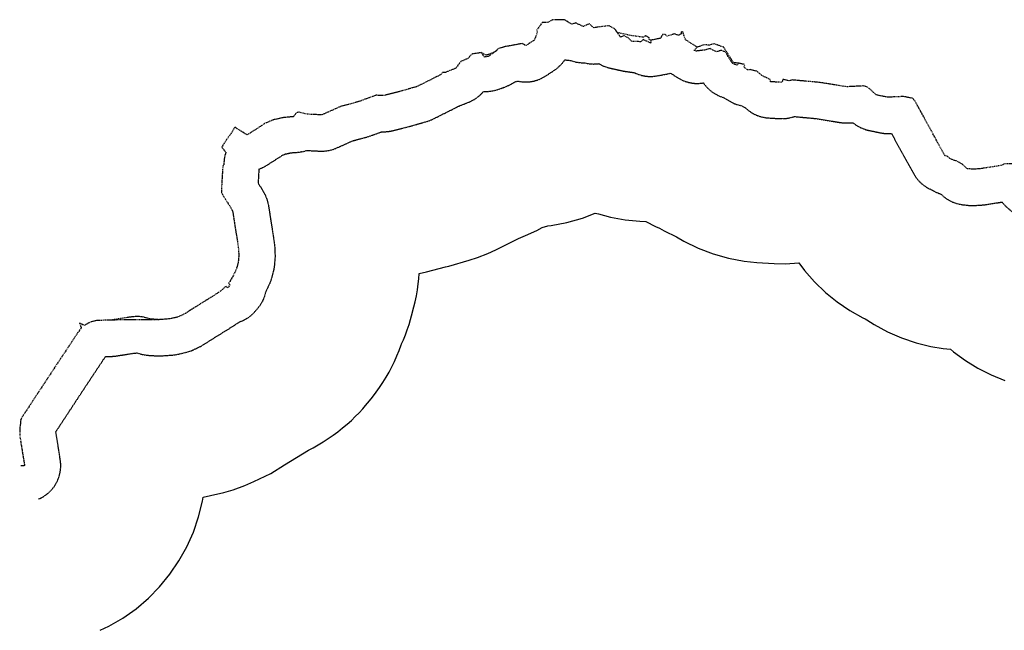
# Model space of a CAD drawing. Units: metres. Extents: x 561123 to 567272, y 4793066 to 4795743.
# Drawn here: x 561123 to 563839, y 4793920 to 4795604 of the extents above; entities that cross this region are included whole.
import ezdxf

# ---------------------------------------------------------------- set-up
doc = ezdxf.new("R2010")
doc.units = ezdxf.units.M
doc.header["$LTSCALE"] = 5
doc.header["$MEASUREMENT"] = 0
doc.linetypes.add('DASHED', pattern=[0.75, 0.5, -0.25])
doc.linetypes.add('HIDDEN', pattern=[0.375, 0.25, -0.125])
for name, color, linetype in [('linea de influencia', 210, 'Continuous'), ('linea servid proteccion', 160, 'HIDDEN'), ('pol deslinde', 240, 'DASHED'), ('pol ribera', 130, 'DASHED')]:
    doc.layers.add(name, color=color, linetype=linetype)

msp = doc.modelspace()

# ---------------------------------------------------------------- linework, layer by layer
at = {"layer": 'linea de influencia', "flags": 128}
msp.add_lwpolyline([(561345.6, 4793919.7), (561369.7, 4793931.1), (561408.1, 4793953.5), (561444.3, 4793979.3), (561478.2, 4794008.1), (561509.3, 4794039.9), (561537.5, 4794074.3), (561562.5, 4794111.1), (561584.1, 4794149.9), (561602.3, 4794190.5), (561616.7, 4794232.6), (561627.4, 4794275.7), (561629.1, 4794287.1), (561649.7, 4794291.2), (561686.3, 4794300.2), (561712.4, 4794307.6), (561744.3, 4794319), (561769.1, 4794329.8), (561816.3, 4794352.2), (561854, 4794375.8), (561920, 4794416.8), (561921.3, 4794417.6), (561932.3, 4794423.2), (561946.7, 4794431.2), (561960.7, 4794439.6), (561974.5, 4794448.5), (561988, 4794457.8), (562001.1, 4794467.6), (562013.9, 4794477.8), (562026.4, 4794488.4), (562038, 4794498.9), (562048.7, 4794509.2), (562059.2, 4794519.9), (562069.4, 4794531), (562077.2, 4794540), (562088, 4794552.9), (562096.4, 4794563.1), (562106.4, 4794576.2), (562115.9, 4794589.7), (562125, 4794603.5), (562133.7, 4794617.6), (562141.8, 4794631.9), (562149.5, 4794646.5), (562156.8, 4794661.4), (562163.5, 4794676.5), (562169.7, 4794691.8), (562175.4, 4794707.3), (562176, 4794709.2), (562176.4, 4794710), (562181.5, 4794721.4), (562187.1, 4794735.1), (562192.3, 4794749), (562197.1, 4794763.1), (562201.4, 4794777.3), (562204.2, 4794787.5), (562210.6, 4794811.7), (562214, 4794825.7), (562217.4, 4794842.1), (562220.2, 4794858.6), (562222.5, 4794875.2), (562224, 4794889.5), (562225.3, 4794904.4), (562245.2, 4794908.8), (562298, 4794922.2), (562306.8, 4794924.6), (562362.4, 4794940.5), (562385.8, 4794948), (562414.5, 4794959.2), (562436.8, 4794969.5), (562499.3, 4795000.8), (562518.5, 4795008.5), (562549.2, 4795022.2), (562564.2, 4795030.5), (562564.5, 4795030.6), (562579.6, 4795035.8), (562588.8, 4795036.7), (562632.4, 4795044.9), (562675.1, 4795056.8), (562710, 4795070.1), (562719.1, 4795068.4), (562752.5, 4795059.4), (562792.6, 4795052.1), (562833.2, 4795048), (562850.3, 4795047.7), (562876.7, 4795033.6), (562887.9, 4795028.9), (562900.7, 4795021.6), (562934.8, 4795005.4), (562954.9, 4794993.3), (562994.5, 4794974), (563035.6, 4794958.2), (563078, 4794946.1), (563121.2, 4794937.8), (563156.2, 4794934.2), (563204.1, 4794931.4), (563235.2, 4794930.8), (563272, 4794933), (563287.5, 4794912.1), (563315.2, 4794880.7), (563345.4, 4794851.8), (563377.8, 4794825.5), (563412.4, 4794801.9), (563448.8, 4794781.4), (563454.9, 4794778.6), (563459.5, 4794776), (563459.6, 4794775.9), (563479.3, 4794763), (563516.5, 4794743), (563555.2, 4794726.2), (563595.2, 4794712.7), (563636.2, 4794702.6), (563669.5, 4794697.4), (563689.9, 4794695), (563698.5, 4794687.7), (563731.2, 4794663.7), (563765.8, 4794642.6), (563802, 4794624.3), (563839.6, 4794608.9)], dxfattribs=at)
at = {"layer": 'linea servid proteccion', "flags": 128}
for points in [[(561901.5, 4795239.4), (561907.8, 4795241), (561914.2, 4795243.3), (561951.7, 4795241.5), (561959.6, 4795241.4), (561967.4, 4795242), (561975.2, 4795243.1), (561982.9, 4795244.9), (561990.4, 4795247.2), (561997.6, 4795250.2), (562040.9, 4795269.7), (562082.5, 4795280.9), (562090.6, 4795283.5), (562122.5, 4795295.1), (562126.4, 4795295.1), (562133.2, 4795295.1), (562139.9, 4795295.7), (562146.6, 4795296.7), (562153.3, 4795298.1), (562196.5, 4795309.1), (562199.5, 4795309.9), (562246.2, 4795323.3), (562252, 4795325.2), (562257.8, 4795327.4), (562263.4, 4795330), (562329.4, 4795363), (562333.9, 4795365.4), (562334.6, 4795365.7), (562362.4, 4795376.8), (562370, 4795380.2), (562377.4, 4795384.3), (562384.4, 4795389), (562390.9, 4795394.2), (562397, 4795400), (562402.6, 4795406.3), (562410.6, 4795406.1), (562418.6, 4795406.5), (562426.5, 4795407.5), (562434.4, 4795409.2), (562442, 4795411.5), (562458.7, 4795417.2), (562466.8, 4795420.4), (562474.5, 4795424.3), (562487.2, 4795431.3), (562490.4, 4795433.2), (562497.5, 4795434.4), (562506.2, 4795433), (562515, 4795432.2), (562523.9, 4795432.3), (562532.7, 4795433.2), (562541.4, 4795434.8), (562550, 4795437.2), (562558.2, 4795440.3), (562566.2, 4795444.2), (562573.8, 4795448.7), (562597.9, 4795464.6), (562604.6, 4795469.4), (562610.8, 4795474.8), (562616.6, 4795480.6), (562621.9, 4795486.8), (562626.6, 4795493.5), (562634.3, 4795492.3), (562642.1, 4795491.7), (562649.5, 4795489.2), (562657, 4795487.3), (562664.7, 4795486), (562672.5, 4795485.3), (562680.4, 4795485.2), (562688.1, 4795483.4), (562696, 4795482.3), (562704, 4795481.8), (562711.9, 4795481.9), (562719.9, 4795482.7), (562720.4, 4795482.8), (562727.5, 4795478.8), (562735, 4795475.5), (562742.7, 4795472.8), (562750.6, 4795470.7), (562786.4, 4795462.7), (562794.7, 4795461.3), (562817.9, 4795458.1), (562825.3, 4795454.8), (562833, 4795452), (562840.9, 4795449.9), (562848.9, 4795448.4), (562857, 4795447.6), (562865.1, 4795447.4), (562873.3, 4795448), (562881.3, 4795449.1), (562908.3, 4795454.2), (562913.2, 4795455.2), (562918.1, 4795456.5), (562938.3, 4795443.8), (562945.4, 4795439.7), (562952.7, 4795436.2), (562960.4, 4795433.3), (562968.2, 4795431.1), (562976.2, 4795429.5), (562984.3, 4795428.5), (562992.4, 4795428.3), (563000.6, 4795428.6), (563008.7, 4795429.7), (563014, 4795422.5), (563019.9, 4795415.9), (563026.3, 4795409.8), (563033.3, 4795404.3), (563040.8, 4795399.4), (563048.7, 4795395.2), (563056.9, 4795391.8), (563065.3, 4795389), (563068.3, 4795387.1), (563079.4, 4795380.2), (563086.1, 4795376.4), (563093, 4795373.1), (563100.1, 4795370.4), (563107.5, 4795368.2), (563114.9, 4795366.5), (563119.9, 4795363.4), (563125, 4795360.5), (563131.6, 4795354.7), (563138.7, 4795349.5), (563146.2, 4795345), (563154.2, 4795341.1), (563162.4, 4795338), (563170.8, 4795335.6), (563179.5, 4795333.9), (563188.2, 4795333), (563219.6, 4795331.2), (563227.3, 4795331), (563235.1, 4795331.5), (563242.8, 4795332.6), (563250.4, 4795334.2), (563257.8, 4795336.4), (563260.1, 4795336.8), (563313.5, 4795331.9), (563320.4, 4795331.1), (563387.2, 4795320.3), (563394, 4795319.5), (563400.9, 4795319.1), (563407.7, 4795319.2), (563421.3, 4795319.8), (563427.7, 4795314.9), (563434.5, 4795310.5), (563441.6, 4795306.7), (563449, 4795303.5), (563456.6, 4795300.8), (563464.4, 4795298.8), (563495.1, 4795292.3), (563503.5, 4795290.8), (563512, 4795290.1), (563520.6, 4795290.2), (563527.2, 4795290.5), (563568.2, 4795215.2), (563568.9, 4795213.9), (563589.2, 4795177.9), (563593.6, 4795170.8), (563598.6, 4795164.1), (563604.1, 4795157.8), (563610.2, 4795152), (563616.7, 4795146.8), (563623.6, 4795142.1), (563630.9, 4795138), (563638.4, 4795134.5), (563645.3, 4795130.6), (563652.4, 4795127.2), (563659.7, 4795124.4), (563663.6, 4795123.1), (563664, 4795122.7), (563670.2, 4795117), (563676.8, 4795111.8), (563683.9, 4795107.2), (563691.3, 4795103.2), (563699, 4795099.8), (563707, 4795097.1), (563715.2, 4795095.1), (563723.6, 4795093.8), (563739.2, 4795092), (563748.1, 4795091.4), (563756.9, 4795091.6), (563777.9, 4795092.9), (563782.6, 4795093.3), (563787.2, 4795093.9), (563832.4, 4795101.1), (563837.8, 4795094.3), (563843.7, 4795088.1), (563850.2, 4795082.4), (563889.3, 4795050.7), (563895.1, 4795046.3), (563901.2, 4795042.4), (563908.7, 4795037.9), (563913.3, 4795033.6), (563918.1, 4795029.6), (563923.2, 4795025.9), (563935.5, 4795012.3), (563941.2, 4795006.5), (563947.4, 4795001.2), (563953.9, 4794996.4), (563960.8, 4794992.2), (563968.1, 4794988.5), (563975.6, 4794985.5), (563983.3, 4794983), (564027.2, 4794971.1), (564034.8, 4794969.3), (564042.5, 4794968.2), (564050.3, 4794967.6), (564058.1, 4794967.7), (564093.7, 4794969.3), (564099.7, 4794969.8), (564105.6, 4794970.6), (564112.8, 4794971.8), (564114.1, 4794970.4), (564116.4, 4794964.1), (564116.4, 4794963.6), (564116.4, 4794955.8), (564117.1, 4794948.1), (564118.3, 4794940.4), (564120.2, 4794932.9), (564122.6, 4794925.5), (564125.6, 4794918.3), (564129.1, 4794911.4)], [(561901.5, 4795239.4), (561890.6, 4795237.4), (561872.2, 4795236.2), (561863.9, 4795234.4), (561855.3, 4795232.6), (561848.5, 4795230), (561813.5, 4795207.6), (561805.6, 4795202.4), (561803, 4795200.7), (561800.4, 4795199.2), (561797.7, 4795197.7), (561795, 4795196.3), (561792.2, 4795195), (561789.4, 4795193.8), (561786.2, 4795192.5), (561783, 4795191.4), (561781.8, 4795169.3), (561780.9, 4795153.3), (561788.4, 4795141.3), (561797.3, 4795125.7), (561799, 4795122.7), (561800.6, 4795119.6), (561802, 4795116.5), (561803.4, 4795113.3), (561804.6, 4795110), (561805.7, 4795106.7), (561806.7, 4795103.4), (561807.6, 4795100), (561808.4, 4795096.7), (561809.1, 4795093.2), (561811.4, 4795079.6), (561815.5, 4795052), (561818.6, 4795033), (561821.7, 4795013.4), (561824.5, 4794994.8), (561825.8, 4794985), (561826.2, 4794982.1), (561826.5, 4794979.1), (561826.6, 4794976.2), (561827.5, 4794957.4), (561827.6, 4794954.2), (561827.6, 4794950.9), (561827.5, 4794947.7), (561827.2, 4794944.5), (561825.8, 4794927.1), (561825.4, 4794923.6), (561824.9, 4794920.1), (561824.3, 4794916.7), (561823.6, 4794913.2), (561822.8, 4794909.8), (561818, 4794891.6), (561817.2, 4794888.9), (561816.4, 4794886.2), (561815.5, 4794883.5), (561814.5, 4794880.9), (561813.5, 4794878.3), (561812.3, 4794875.7), (561801.3, 4794852), (561800.5, 4794848.8), (561799.7, 4794845.6), (561798.8, 4794842.4), (561797.7, 4794839.3), (561796.6, 4794836.2), (561795.3, 4794833.1), (561794, 4794830.1), (561792.6, 4794827.1), (561791, 4794824.2), (561789.4, 4794821.3), (561787.7, 4794818.5), (561785.8, 4794815.8), (561783.9, 4794813.1), (561781.9, 4794810.4), (561779.8, 4794807.9), (561773.1, 4794799.9), (561771.2, 4794797.6), (561769.1, 4794795.4), (561767, 4794793.3), (561764.9, 4794791.2), (561762.5, 4794789), (561760, 4794786.9), (561757.4, 4794784.9), (561754.8, 4794783), (561752.2, 4794781.1), (561749.4, 4794779.3), (561746.6, 4794777.7), (561743.8, 4794776.1), (561740.9, 4794774.6), (561738, 4794773.2), (561735, 4794771.9), (561732, 4794770.7), (561728.9, 4794769.6), (561705.3, 4794754.3), (561643, 4794715.6)], [(561175.2, 4794281.6), (561183.3, 4794285.4), (561190.9, 4794289.9), (561198.2, 4794295.1), (561204.9, 4794300.8), (561211.1, 4794307.2), (561216.8, 4794314), (561221.8, 4794321.4), (561226.1, 4794329.1), (561229.7, 4794337.3), (561232.6, 4794345.7), (561234.7, 4794354.3), (561236.1, 4794363.1), (561236.7, 4794371.9), (561236.4, 4794380.8), (561235.4, 4794389.7), (561228.7, 4794432.8), (561223.8, 4794462.6), (561223.5, 4794465.2), (561223.5, 4794466.7), (561223.5, 4794468), (561227.6, 4794474.2), (561242.2, 4794496.4), (561256.5, 4794518), (561268.3, 4794536.2), (561305.4, 4794592.7), (561313.2, 4794604.4), (561360, 4794674.9), (561377.6, 4794675.4), (561384.2, 4794675.7), (561390.9, 4794676.6), (561437.2, 4794684), (561446.3, 4794684.9), (561457.1, 4794681.8), (561464, 4794680.2), (561471, 4794679), (561478, 4794678.3), (561502.1, 4794676.8), (561508.7, 4794676.6), (561515.2, 4794676.9), (561545.5, 4794679), (561554, 4794680), (561562.4, 4794681.7), (561584.2, 4794687), (561590.7, 4794688.9), (561597.1, 4794691.1), (561603.3, 4794693.8), (561623.8, 4794703.6), (561643, 4794715.6)]]:
    msp.add_lwpolyline(points, dxfattribs=at)
at = {"layer": 'pol deslinde', "flags": 128}
for points in [[(564228, 4794926.3), (564231, 4794934.7), (564229.6, 4794943.2), (564216.3, 4794960.3), (564216.8, 4794973.8), (564222.7, 4794981.4), (564218.7, 4794990.3), (564212.7, 4794991.9), (564201.5, 4795022.8), (564174.2, 4795053.1), (564147.9, 4795066.4), (564139.2, 4795075.5), (564133.3, 4795089.9), (564111.7, 4795073.1), (564089, 4795069.2), (564053.4, 4795067.6), (564009.5, 4795079.5), (563984, 4795107.7), (563979.7, 4795108.4), (563976.1, 4795114.2), (563952.3, 4795128.3), (563913.2, 4795160.1), (563908.5, 4795169.1), (563892.2, 4795185.9), (563890, 4795194.7), (563864.4, 4795206.7), (563838.1, 4795206.7), (563834.3, 4795203.6), (563822.9, 4795200.8), (563771.6, 4795192.7), (563750.6, 4795191.4), (563735, 4795193.2), (563723.7, 4795204.5), (563708.9, 4795213.3), (563691.7, 4795219.1), (563679.1, 4795228.9), (563676.3, 4795227), (563656, 4795263), (563609.2, 4795349.1), (563591.9, 4795380.1), (563585, 4795387.2), (563560.4, 4795392.1), (563516, 4795390.1), (563485.3, 4795396.6), (563468.2, 4795412.6), (563459.9, 4795418.5), (563450.7, 4795421.3), (563403.1, 4795419), (563329.4, 4795430.9), (563253.4, 4795437.8), (563244.7, 4795435.6), (563227.8, 4795439.4), (563225.4, 4795431), (563194, 4795432.9), (563193.4, 4795438.9), (563171.3, 4795449.2), (563156.1, 4795461.6), (563137.7, 4795466.4), (563132.4, 4795465), (563121.3, 4795472), (563122.8, 4795480.1), (563105.5, 4795484.2), (563101.2, 4795478.4), (563089.4, 4795482.9), (563069.4, 4795514.8), (563057.9, 4795519.5), (563045.1, 4795515.4), (563027.1, 4795524.4), (563014.7, 4795520.5), (562988.9, 4795517.4), (562983.1, 4795519.4), (562991.8, 4795528.2), (562959.5, 4795548.7), (562951.8, 4795570.5), (562947.7, 4795570.8), (562947.3, 4795565), (562939.9, 4795560.8), (562929.4, 4795564.9), (562908.5, 4795558.9), (562902, 4795564.3), (562896.3, 4795563), (562889.9, 4795552.5), (562862.9, 4795547.4), (562864.5, 4795539), (562842.8, 4795549.2), (562836.3, 4795543.3), (562811.3, 4795544), (562801.6, 4795554.2), (562789.9, 4795559.6), (562780.3, 4795555.9), (562763.1, 4795579.7), (562747.7, 4795587.5), (562706.2, 4795581.8), (562693.9, 4795592.8), (562677.7, 4795585.1), (562656.9, 4795595), (562646.1, 4795591.6), (562625.5, 4795603.6), (562593.3, 4795604.1), (562578.5, 4795595.9), (562563.8, 4795595.9), (562549.8, 4795576.1), (562550.6, 4795569.5), (562542.8, 4795548.1), (562518.7, 4795532.2), (562509.9, 4795538.4), (562459.2, 4795529.1), (562440.9, 4795523.1), (562438.8, 4795518.8), (562415.5, 4795502.6), (562405.6, 4795501), (562396.2, 4795513.1), (562370.9, 4795509.4), (562359.9, 4795497.5), (562340.3, 4795488.9), (562325.3, 4795469.7), (562297.5, 4795458.6), (562289.2, 4795458.2), (562284.7, 4795452.5), (562218.6, 4795419.4), (562171.9, 4795406), (562128.6, 4795395), (562106, 4795395.5), (562056.3, 4795377.5), (562007.1, 4795364.1), (561956.6, 4795341.4), (561915.6, 4795343.3), (561892.1, 4795349.2), (561886.7, 4795347.2), (561878, 4795336.5), (561848.5, 4795333.6), (561822.6, 4795327.8), (561798.7, 4795317.4), (561750.7, 4795286)], [(561750.7, 4795286), (561742.5, 4795291.2), (561716.5, 4795307.6), (561707, 4795291.2), (561705.5, 4795288.6), (561694.1, 4795273.8), (561680.6, 4795252.3), (561692.2, 4795238), (561688.2, 4795225.8), (561685.9, 4795203.9), (561683.4, 4795200.6), (561682, 4795174.8), (561680.4, 4795148.8), (561679.5, 4795127.8), (561690.8, 4795108.5), (561701.7, 4795091.5), (561710.6, 4795076), (561712.5, 4795065.2), (561716.6, 4795036.6), (561719.8, 4795017.4), (561722.9, 4794997.8), (561725.4, 4794981.4), (561726.7, 4794971.7), (561727.6, 4794952.8), (561726.1, 4794935.4), (561721.3, 4794917.2), (561713.2, 4794899.4), (561704.5, 4794884.5), (561699.3, 4794877.2), (561703.3, 4794872.3), (561696.6, 4794864.3), (561692.1, 4794869.1), (561682.3, 4794859.5), (561669.7, 4794850.3), (561652.9, 4794839.4), (561636, 4794829), (561621.5, 4794820), (561609.2, 4794812.3), (561592.3, 4794801.7)], [(561592.3, 4794801.7), (561580.8, 4794793.9), (561560.3, 4794784.1), (561538.5, 4794778.8), (561508.2, 4794776.6), (561424.5, 4794776.5), (561375.1, 4794775.3), (561337.9, 4794774.4), (561324.1, 4794771.7), (561314.4, 4794767.9), (561301.5, 4794760.6), (561288.5, 4794767.4), (561293.4, 4794753.6), (561283.2, 4794740), (561230, 4794659.8), (561222.1, 4794647.9), (561184.7, 4794591), (561172.9, 4794572.9), (561158.7, 4794551.5), (561144, 4794529), (561131.8, 4794510.5), (561129.5, 4794506.5), (561126, 4794499.6), (561125.2, 4794488.1), (561123.8, 4794477.7), (561123.4, 4794466.9), (561123.7, 4794458), (561124.8, 4794448.8), (561130, 4794416.9), (561135.5, 4794382.5), (561136.7, 4794373.9), (561134.1, 4794373.4), (561126.4, 4794373.6)]]:
    msp.add_lwpolyline(points, dxfattribs=at)
at = {"layer": 'pol ribera', "flags": 128}
for points in [[(562862.9, 4795547.4), (562859.1, 4795549.5), (562859.4, 4795554.4), (562849.8, 4795559.8), (562843.3, 4795555.6), (562808.1, 4795560.4), (562772.2, 4795568.3), (562763.1, 4795579.7)], [(563105.5, 4795484.2), (563091.6, 4795485.5), (563064.7, 4795528.1), (563038.3, 4795537.6), (563025.8, 4795534.2), (563008.3, 4795534.3), (562991.8, 4795528.2)], [(562438.8, 4795518.8), (562426.1, 4795511.8), (562409.5, 4795506.1), (562396.2, 4795513.1)], [(561508.2, 4794776.6), (561484.1, 4794778.1), (561465.8, 4794783.3), (561449.8, 4794785.8), (561424.2, 4794783.2), (561375.1, 4794775.3)]]:
    msp.add_lwpolyline(points, dxfattribs=at)

doc.saveas('drawing.dxf')
